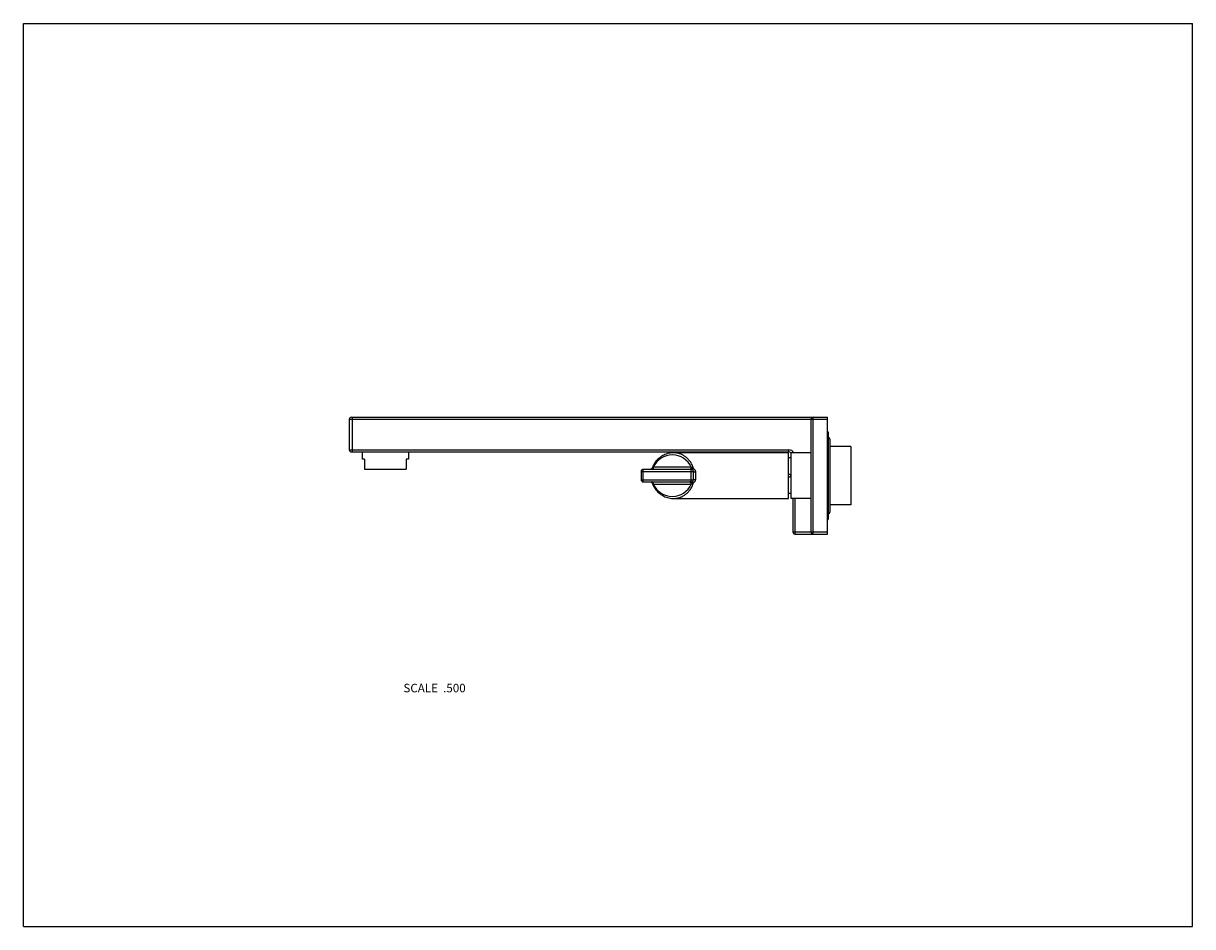
# Model space of a CAD drawing. Units: inches. Extents: x 0 to 11, y 0 to 8.5.
import ezdxf

# ---------------------------------------------------------------- set-up
doc = ezdxf.new("R2010")
doc.units = ezdxf.units.IN
doc.header["$LTSCALE"] = 0.605
doc.header["$MEASUREMENT"] = 0
doc.layers.get('0').update_dxf_attribs({"linetype": 'CONTINUOUS'})
doc.layers.add('ALL_ASSEMBLY_MEMBERS', color=7, linetype='CONTINUOUS')
doc.styles.get("Standard").update_dxf_attribs({"font": 'txt', "width": 0.8})

msp = doc.modelspace()

# ---------------------------------------------------------------- linework, layer by layer
at = {"color": 7, "linetype": 'Continuous'}
for p, q in [((0, 0), (0, 8.5)), ((0, 8.5), (11, 8.5)), ((11, 0), (11, 8.5)), ((0, 0), (11, 0))]:
    msp.add_line(p, q, dxfattribs=at)
at = {"layer": 'ALL_ASSEMBLY_MEMBERS', "color": 7, "linetype": 'Continuous'}
for p, q in [((3.066, 4.774), (3.066, 4.487)), ((3.066, 4.774), (7.566, 4.774)), ((3.086, 4.794), (7.566, 4.794)), ((3.096, 4.467), (3.096, 4.794)), ((7.411, 3.714), (7.411, 4.774)), ((7.431, 3.694), (7.431, 4.794)), ((7.566, 3.694), (7.566, 4.794)), ((7.566, 4.657), (7.571, 4.657)), ((7.571, 4.657), (7.571, 3.832)), ((7.571, 4.607), (7.573, 4.607)), ((7.573, 3.881), (7.573, 4.607)), ((7.586, 4.587), (7.586, 3.901)), ((7.785, 4.519), (7.586, 4.519)), ((7.785, 4.519), (7.785, 3.969)), ((3.066, 4.487), (7.199, 4.487)), ((3.086, 4.467), (7.199, 4.467)), ((3.187, 4.467), (3.187, 4.399)), ((3.624, 4.467), (3.624, 4.399)), ((7.198, 4.459), (6.119, 4.459)), ((7.198, 4.029), (7.198, 4.459)), ((7.199, 4.487), (7.199, 4.467)), ((7.218, 4.414), (7.217, 4.414)), ((7.22, 4.414), (7.219, 4.414)), ((7.22, 4.414), (7.223, 4.414)), ((7.411, 4.459), (7.223, 4.459)), ((7.223, 4.029), (7.223, 4.459)), ((3.21, 4.399), (3.187, 4.399)), ((3.21, 4.399), (3.21, 4.304)), ((3.21, 4.304), (3.601, 4.304)), ((3.601, 4.399), (3.601, 4.304)), ((3.624, 4.399), (3.601, 4.399)), ((6.283, 4.303), (5.831, 4.303)), ((5.831, 4.185), (5.831, 4.303)), ((5.917, 4.317), (5.917, 4.317)), ((5.919, 4.321), (5.919, 4.321)), ((6.283, 4.323), (5.927, 4.323)), ((6.283, 4.185), (6.283, 4.303)), ((5.811, 4.283), (6.303, 4.283)), ((5.811, 4.283), (5.811, 4.205)), ((5.811, 4.205), (6.303, 4.205)), ((5.831, 4.185), (6.283, 4.185)), ((6.303, 4.205), (6.303, 4.283)), ((6.323, 4.28), (6.323, 4.209)), ((5.917, 4.172), (5.917, 4.172)), ((5.919, 4.167), (5.919, 4.167)), ((5.923, 4.156), (5.929, 4.145)), ((5.927, 4.165), (6.283, 4.165)), ((5.929, 4.145), (5.935, 4.134)), ((5.934, 4.135), (5.941, 4.125)), ((5.941, 4.125), (5.947, 4.115)), ((5.947, 4.115), (5.954, 4.106)), ((5.954, 4.106), (5.962, 4.098)), ((5.962, 4.098), (5.97, 4.09)), ((5.97, 4.09), (5.978, 4.082)), ((5.978, 4.082), (5.987, 4.075)), ((5.987, 4.075), (5.996, 4.068)), ((7.217, 4.074), (7.218, 4.074)), ((7.219, 4.074), (7.22, 4.074)), ((7.219, 4.074), (7.22, 4.074)), ((7.22, 4.074), (7.223, 4.074)), ((5.996, 4.068), (6.005, 4.062)), ((6.005, 4.062), (6.015, 4.056)), ((6.015, 4.056), (6.026, 4.051)), ((6.025, 4.051), (6.036, 4.046)), ((6.119, 4.029), (7.198, 4.029)), ((7.411, 4.029), (7.223, 4.029)), ((7.239, 4.029), (7.239, 3.714)), ((7.259, 4.029), (7.259, 3.694)), ((7.785, 3.969), (7.586, 3.969)), ((7.571, 3.881), (7.573, 3.881)), ((7.566, 3.832), (7.571, 3.832)), ((7.239, 3.714), (7.566, 3.714)), ((7.259, 3.694), (7.566, 3.694))]:
    msp.add_line(p, q, dxfattribs=at)
for points in [[(6.119, 4.459), (6.11, 4.459), (6.097, 4.458), (6.084, 4.456), (6.072, 4.454), (6.059, 4.451), (6.048, 4.447), (6.036, 4.443), (6.026, 4.438), (6.015, 4.432), (6.005, 4.427), (5.996, 4.42), (5.987, 4.413), (5.978, 4.406), (5.97, 4.399), (5.962, 4.391), (5.954, 4.382), (5.947, 4.373), (5.941, 4.364), (5.935, 4.354), (5.929, 4.344), (5.923, 4.333), (5.919, 4.321), (5.917, 4.316)], [(5.908, 4.306), (5.906, 4.305), (5.905, 4.304), (5.903, 4.304), (5.901, 4.303), (5.9, 4.303), (5.898, 4.303)], [(5.917, 4.317), (5.916, 4.315), (5.915, 4.313), (5.914, 4.311), (5.913, 4.31), (5.912, 4.308), (5.91, 4.307), (5.908, 4.306)], [(5.917, 4.316), (5.916, 4.314), (5.915, 4.313), (5.914, 4.311), (5.913, 4.309), (5.911, 4.308), (5.91, 4.307), (5.908, 4.306)], [(5.898, 4.185), (5.9, 4.185), (5.901, 4.185), (5.903, 4.185), (5.905, 4.184), (5.907, 4.183), (5.908, 4.182), (5.91, 4.181), (5.912, 4.18), (5.913, 4.179), (5.914, 4.177), (5.915, 4.175), (5.916, 4.174), (5.917, 4.172)], [(5.899, 4.185), (5.9, 4.185), (5.901, 4.185), (5.903, 4.185), (5.905, 4.184), (5.906, 4.183), (5.908, 4.183)], [(5.917, 4.172), (5.919, 4.167), (5.923, 4.156)], [(6.036, 4.046), (6.048, 4.042), (6.059, 4.038), (6.072, 4.035), (6.084, 4.032), (6.097, 4.03), (6.11, 4.029)], [(6.036, 4.046), (6.047, 4.042), (6.059, 4.038), (6.071, 4.035), (6.084, 4.032), (6.097, 4.03), (6.11, 4.029), (6.119, 4.029)]]:
    msp.add_lwpolyline(points, dxfattribs=at)
for centre, radius, start, end in [((3.086, 4.774), 0.02, 90, 180), ((7.431, 4.774), 0.02, 90, 180), ((7.569, 4.587), 0.0175, 0, 75.607), ((3.086, 4.487), 0.02, 180, 270), ((6.105, 4.244), 0.195, 23.8984, 156.1016), ((7.207, 4.584), 0.17, 266.7889, 272.7642), ((7.199, 4.427), 0.06, 32.2368, 90), ((7.199, 4.427), 0.04, 53.1177, 90), ((7.207, 4.584), 0.171, 272.7616, 273.3164), ((7.207, 4.587), 0.173, 273.3164, 273.4953), ((7.207, 4.583), 0.169, 273.5387, 274.0445), ((5.831, 4.283), 0.02, 90, 180), ((6.283, 4.283), 0.02, 0, 90), ((5.831, 4.205), 0.02, 180, 270), ((6.283, 4.205), 0.02, 270, 360), ((7.207, 4.244), 0.0125, 220.4439, 139.5537), ((6.105, 4.244), 0.195, 203.8984, 336.1016), ((7.207, 3.905), 0.17, 86.4978, 93.2106), ((7.207, 3.904), 0.17, 85.9656, 86.4647), ((7.569, 3.901), 0.0175, 284.393, 360), ((7.259, 3.714), 0.02, 180, 270), ((7.431, 3.714), 0.02, 180, 270)]:
    msp.add_arc(centre, radius, start, end, dxfattribs=at)
for points, knots in [([(6.305, 4.31), (6.301, 4.323), (6.294, 4.34), (6.283, 4.362), (6.273, 4.377), (6.262, 4.391), (6.251, 4.403), (6.239, 4.414), (6.227, 4.424), (6.214, 4.432), (6.201, 4.439), (6.188, 4.446), (6.175, 4.451), (6.161, 4.454), (6.147, 4.457), (6.133, 4.459), (6.124, 4.459), (6.119, 4.459)], [0, 0, 0, 0, 0.150441, 0.222243, 0.291683, 0.358863, 0.423908, 0.487005, 0.548343, 0.608131, 0.666571, 0.723865, 0.780215, 0.835812, 0.890851, 0.945519, 1, 1, 1, 1]), ([(5.927, 4.323), (5.927, 4.322), (5.927, 4.319), (5.926, 4.316), (5.925, 4.312), (5.923, 4.309), (5.921, 4.307), (5.919, 4.305), (5.917, 4.304), (5.916, 4.304), (5.914, 4.303), (5.913, 4.303), (5.913, 4.303)], [0, 0, 0, 0, 0.144839, 0.287205, 0.424181, 0.554029, 0.675712, 0.789289, 0.8436, 0.896598, 0.948613, 1, 1, 1, 1]), ([(5.927, 4.323), (5.926, 4.323), (5.924, 4.322), (5.922, 4.32), (5.92, 4.32), (5.919, 4.319), (5.918, 4.318), (5.918, 4.318), (5.917, 4.317), (5.917, 4.317), (5.917, 4.317), (5.917, 4.317)], [0, 0, 0, 0, 0.336429, 0.487802, 0.62554, 0.747562, 0.851744, 0.896477, 0.936061, 0.970479, 1, 1, 1, 1]), ([(6.283, 4.323), (6.283, 4.322), (6.283, 4.319), (6.283, 4.316), (6.281, 4.312), (6.279, 4.309), (6.277, 4.307), (6.275, 4.305), (6.273, 4.304), (6.272, 4.304), (6.271, 4.303), (6.27, 4.303), (6.269, 4.303)], [0, 0, 0, 0, 0.14484, 0.287205, 0.424181, 0.55403, 0.675713, 0.789289, 0.843601, 0.896599, 0.948613, 1, 1, 1, 1]), ([(6.292, 4.32), (6.291, 4.32), (6.288, 4.321), (6.285, 4.322), (6.283, 4.323)], [0, 0, 0, 0, 0.265433, 1, 1, 1, 1]), ([(6.292, 4.32), (6.291, 4.319), (6.291, 4.316), (6.291, 4.313), (6.29, 4.31), (6.289, 4.308), (6.287, 4.306), (6.286, 4.305), (6.285, 4.304), (6.284, 4.304), (6.283, 4.303), (6.283, 4.303), (6.283, 4.303)], [0, 0, 0, 0, 0.167878, 0.328308, 0.477, 0.61127, 0.729483, 0.782564, 0.831784, 0.920025, 0.960635, 1, 1, 1, 1]), ([(6.292, 4.32), (6.292, 4.32), (6.293, 4.319), (6.295, 4.318), (6.297, 4.317), (6.299, 4.316), (6.3, 4.315), (6.302, 4.313), (6.304, 4.311), (6.305, 4.31)], [0, 0, 0, 0, 0.118329, 0.239655, 0.363173, 0.488406, 0.615041, 0.74271, 1, 1, 1, 1]), ([(6.305, 4.31), (6.304, 4.309), (6.303, 4.308), (6.301, 4.306), (6.3, 4.304), (6.298, 4.302), (6.297, 4.301), (6.297, 4.301), (6.296, 4.3), (6.295, 4.3), (6.295, 4.3), (6.295, 4.3), (6.294, 4.3), (6.294, 4.3), (6.294, 4.3)], [0, 0, 0, 0, 0.195077, 0.377496, 0.541684, 0.683628, 0.745207, 0.800194, 0.848534, 0.890351, 0.926008, 0.941649, 0.955884, 1, 1, 1, 1]), ([(6.305, 4.31), (6.308, 4.309), (6.311, 4.306), (6.315, 4.301), (6.318, 4.297), (6.32, 4.293), (6.321, 4.289), (6.322, 4.285), (6.323, 4.281), (6.323, 4.28)], [0, 0, 0, 0, 0.250341, 0.375181, 0.499827, 0.624493, 0.749317, 0.874481, 1, 1, 1, 1]), ([(5.927, 4.165), (5.927, 4.167), (5.927, 4.169), (5.926, 4.173), (5.925, 4.176), (5.923, 4.179), (5.921, 4.182), (5.919, 4.183), (5.917, 4.184), (5.916, 4.185), (5.914, 4.185), (5.913, 4.185), (5.913, 4.185)], [0, 0, 0, 0, 0.14484, 0.287205, 0.424181, 0.55403, 0.675713, 0.789289, 0.843601, 0.896599, 0.948613, 1, 1, 1, 1]), ([(6.283, 4.165), (6.283, 4.167), (6.283, 4.169), (6.283, 4.173), (6.281, 4.176), (6.279, 4.179), (6.277, 4.182), (6.275, 4.183), (6.273, 4.184), (6.272, 4.185), (6.271, 4.185), (6.27, 4.185), (6.269, 4.185)], [0, 0, 0, 0, 0.14484, 0.287205, 0.424182, 0.55403, 0.675713, 0.78929, 0.843601, 0.896599, 0.948613, 1, 1, 1, 1]), ([(6.292, 4.169), (6.291, 4.17), (6.291, 4.172), (6.291, 4.175), (6.29, 4.178), (6.289, 4.18), (6.287, 4.182), (6.286, 4.183), (6.285, 4.184), (6.284, 4.185), (6.283, 4.185), (6.283, 4.185), (6.283, 4.185)], [0, 0, 0, 0, 0.167878, 0.328308, 0.476999, 0.61127, 0.729483, 0.782564, 0.831784, 0.920025, 0.960635, 1, 1, 1, 1]), ([(6.294, 4.189), (6.294, 4.189), (6.294, 4.189), (6.294, 4.189), (6.295, 4.189), (6.295, 4.188), (6.296, 4.188), (6.296, 4.188), (6.297, 4.187), (6.298, 4.186), (6.299, 4.186), (6.3, 4.184), (6.301, 4.183), (6.303, 4.181), (6.304, 4.179), (6.305, 4.178)], [0, 0, 0, 0, 0.019279, 0.042086, 0.070549, 0.105705, 0.147941, 0.197101, 0.25291, 0.315087, 0.383365, 0.457476, 0.621818, 0.804532, 1, 1, 1, 1]), ([(6.303, 4.283), (6.303, 4.283), (6.303, 4.283), (6.303, 4.283), (6.303, 4.283), (6.303, 4.283), (6.303, 4.282), (6.304, 4.282), (6.305, 4.282), (6.306, 4.281), (6.307, 4.281), (6.308, 4.281), (6.31, 4.281), (6.312, 4.28), (6.315, 4.28), (6.319, 4.28), (6.321, 4.28), (6.323, 4.28)], [0, 0, 0, 0, 0.007915, 0.016483, 0.0262, 0.037401, 0.064979, 0.100134, 0.14302, 0.193486, 0.25126, 0.315888, 0.386784, 0.463337, 0.630677, 0.812006, 1, 1, 1, 1]), ([(6.303, 4.205), (6.303, 4.205), (6.303, 4.205), (6.303, 4.206), (6.303, 4.206), (6.303, 4.206), (6.303, 4.206), (6.304, 4.207), (6.305, 4.207), (6.306, 4.207), (6.307, 4.207), (6.308, 4.208), (6.31, 4.208), (6.312, 4.208), (6.315, 4.208), (6.319, 4.209), (6.321, 4.209), (6.323, 4.209)], [0, 0, 0, 0, 0.007915, 0.016483, 0.0262, 0.037401, 0.064979, 0.100134, 0.14302, 0.193486, 0.25126, 0.315888, 0.386784, 0.463337, 0.630677, 0.812006, 1, 1, 1, 1]), ([(6.323, 4.209), (6.323, 4.207), (6.322, 4.204), (6.321, 4.199), (6.32, 4.195), (6.318, 4.191), (6.315, 4.187), (6.311, 4.183), (6.308, 4.18), (6.305, 4.178)], [0, 0, 0, 0, 0.125503, 0.250646, 0.37545, 0.500105, 0.62476, 0.749607, 1, 1, 1, 1]), ([(5.917, 4.172), (5.917, 4.172), (5.917, 4.172), (5.917, 4.171), (5.918, 4.171), (5.918, 4.17), (5.919, 4.17), (5.92, 4.169), (5.922, 4.168), (5.924, 4.167), (5.926, 4.166), (5.927, 4.165)], [0, 0, 0, 0, 0.029519, 0.063934, 0.103515, 0.148246, 0.252423, 0.374439, 0.512181, 0.663554, 1, 1, 1, 1]), ([(6.119, 4.029), (6.124, 4.029), (6.133, 4.03), (6.147, 4.031), (6.161, 4.034), (6.175, 4.038), (6.188, 4.043), (6.201, 4.049), (6.214, 4.056), (6.227, 4.065), (6.239, 4.075), (6.251, 4.086), (6.262, 4.098), (6.273, 4.111), (6.283, 4.126), (6.295, 4.148), (6.301, 4.166), (6.305, 4.178)], [0, 0, 0, 0, 0.05448, 0.109147, 0.164184, 0.219779, 0.276128, 0.33342, 0.391859, 0.451646, 0.512984, 0.576081, 0.641126, 0.708307, 0.777749, 0.849553, 1, 1, 1, 1]), ([(6.283, 4.165), (6.284, 4.166), (6.287, 4.167), (6.289, 4.168), (6.292, 4.169)], [0, 0, 0, 0, 0.234669, 1, 1, 1, 1]), ([(6.305, 4.178), (6.304, 4.177), (6.302, 4.176), (6.3, 4.174), (6.299, 4.172), (6.297, 4.171), (6.295, 4.17), (6.293, 4.169), (6.292, 4.169), (6.292, 4.169)], [0, 0, 0, 0, 0.25729, 0.384959, 0.511593, 0.636825, 0.760344, 0.88167, 1, 1, 1, 1])]:
    msp.add_open_spline(points, degree=3, knots=knots, dxfattribs=at)

# ---------------------------------------------------------------- texts
at = {"color": 2, "linetype": 'Continuous', "insert": (4.161, 2.285), "char_height": 0.08, "width": 0.704, "attachment_point": 3, "line_spacing_factor": 0.9}
msp.add_mtext('SCALE  .500', dxfattribs=at)

doc.saveas('drawing.dxf')
